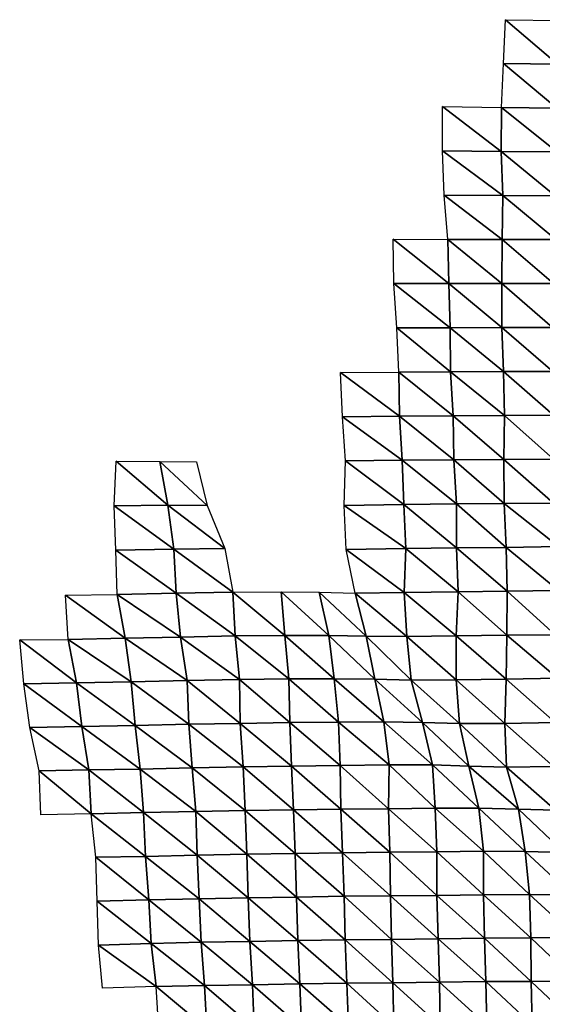
# Model space of a CAD drawing. Units: metres. Extents: x -336 to 333, y -268 to 264.
# Drawn here: x -233 to -199, y -47 to 17 of the extents above; entities that cross this region are included whole.
import ezdxf

# ---------------------------------------------------------------- set-up
doc = ezdxf.new("R2010")
doc.units = ezdxf.units.M

msp = doc.modelspace()

# ---------------------------------------------------------------- linework, layer by layer
at = {"layer": '1'}
for points in [[(-201.561, 17.207, -1916.752), (-198.157, 14.301, -1911.335), (-201.692, 14.348, -1918.019)], [(-201.561, 17.207, -1916.752), (-197.971, 17.145, -1909.5), (-198.157, 14.301, -1911.335)], [(-201.692, 14.348, -1918.019), (-198.194, 11.443, -1911.691), (-201.809, 11.485, -1919.161)], [(-201.692, 14.348, -1918.019), (-198.157, 14.301, -1911.335), (-198.194, 11.443, -1911.691)], [(-205.66, 11.54, -1928.704), (-201.827, 8.615, -1919.323), (-205.669, 8.655, -1928.781)], [(-205.66, 11.54, -1928.704), (-201.809, 11.485, -1919.161), (-201.827, 8.615, -1919.323)], [(-201.809, 11.485, -1919.161), (-198.194, 8.582, -1911.675), (-201.827, 8.615, -1919.323)], [(-201.809, 11.485, -1919.161), (-198.194, 11.443, -1911.691), (-198.194, 8.582, -1911.675)], [(-205.669, 8.655, -1928.781), (-201.827, 8.615, -1919.323), (-201.734, 5.741, -1918.407)], [(-205.669, 8.655, -1928.781), (-201.734, 5.741, -1918.407), (-205.562, 5.767, -1927.746)], [(-201.827, 8.615, -1919.323), (-198.194, 8.582, -1911.675), (-198.308, 5.725, -1912.803)], [(-201.827, 8.615, -1919.323), (-198.308, 5.725, -1912.803), (-201.734, 5.741, -1918.407)], [(-205.562, 5.767, -1927.746), (-201.734, 5.741, -1918.407), (-201.766, 2.871, -1918.711)], [(-205.562, 5.767, -1927.746), (-201.766, 2.871, -1918.711), (-205.321, 2.88, -1925.411)], [(-201.734, 5.741, -1918.407), (-198.27, 2.862, -1912.424), (-201.766, 2.871, -1918.711)], [(-201.734, 5.741, -1918.407), (-198.308, 5.725, -1912.803), (-198.27, 2.862, -1912.424)], [(-208.874, 2.889, -1931.913), (-205.321, 2.88, -1925.411), (-205.243, 0, -1924.659)], [(-208.874, 2.889, -1931.913), (-205.243, 0, -1924.659), (-208.834, 0, -1931.532)], [(-205.321, 2.88, -1925.411), (-201.766, 2.871, -1918.711), (-201.798, 0, -1919.031)], [(-205.321, 2.88, -1925.411), (-201.798, 0, -1919.031), (-205.243, 0, -1924.659)], [(-201.766, 2.871, -1918.711), (-198.418, 0, -1913.893), (-201.798, 0, -1919.031)], [(-201.766, 2.871, -1918.711), (-198.27, 2.862, -1912.424), (-198.418, 0, -1913.893)], [(-208.834, 0, -1931.532), (-205.243, 0, -1924.659), (-205.174, -2.878, -1923.992)], [(-208.834, 0, -1931.532), (-205.174, -2.878, -1923.992), (-208.651, -2.886, -1929.785)], [(-205.243, 0, -1924.659), (-201.798, 0, -1919.031), (-201.784, -2.871, -1918.89)], [(-205.243, 0, -1924.659), (-201.784, -2.871, -1918.89), (-205.174, -2.878, -1923.992)], [(-201.798, 0, -1919.031), (-198.418, 0, -1913.893), (-198.483, -2.865, -1914.537)], [(-201.798, 0, -1919.031), (-198.483, -2.865, -1914.537), (-201.784, -2.871, -1918.89)], [(-208.651, -2.886, -1929.785), (-205.174, -2.878, -1923.992), (-205.147, -5.755, -1923.732)], [(-208.651, -2.886, -1929.785), (-205.147, -5.755, -1923.732), (-208.508, -5.769, -1928.425)], [(-205.174, -2.878, -1923.992), (-201.784, -2.871, -1918.89), (-201.689, -5.739, -1917.961)], [(-205.174, -2.878, -1923.992), (-201.689, -5.739, -1917.961), (-205.147, -5.755, -1923.732)], [(-201.784, -2.871, -1918.89), (-198.483, -2.865, -1914.537), (-198.458, -5.729, -1914.299)], [(-201.784, -2.871, -1918.89), (-198.458, -5.729, -1914.299), (-201.689, -5.739, -1917.961)], [(-212.324, -5.794, -1937.289), (-208.508, -5.769, -1928.425), (-208.48, -8.652, -1928.172)], [(-208.508, -5.769, -1928.425), (-205.147, -5.755, -1923.732), (-204.957, -8.625, -1921.906)], [(-208.508, -5.769, -1928.425), (-204.957, -8.625, -1921.906), (-208.48, -8.652, -1928.172)], [(-205.147, -5.755, -1923.732), (-201.689, -5.739, -1917.961), (-201.626, -8.606, -1917.354)], [(-205.147, -5.755, -1923.732), (-201.626, -8.606, -1917.354), (-204.957, -8.625, -1921.906)], [(-201.689, -5.739, -1917.961), (-198.458, -5.729, -1914.299), (-198.411, -8.592, -1913.836)], [(-201.689, -5.739, -1917.961), (-198.411, -8.592, -1913.836), (-201.626, -8.606, -1917.354)], [(-212.324, -5.794, -1937.289), (-208.48, -8.652, -1928.172), (-212.197, -8.685, -1936.1)], [(-212.197, -8.685, -1936.1), (-208.48, -8.652, -1928.172), (-208.3, -11.526, -1926.464)], [(-212.197, -8.685, -1936.1), (-208.3, -11.526, -1926.464), (-211.986, -11.569, -1934.125)], [(-208.48, -8.652, -1928.172), (-204.957, -8.625, -1921.906), (-204.935, -11.499, -1921.702)], [(-208.48, -8.652, -1928.172), (-204.935, -11.499, -1921.702), (-208.3, -11.526, -1926.464)], [(-204.957, -8.625, -1921.906), (-201.626, -8.606, -1917.354), (-201.657, -11.477, -1917.666)], [(-204.957, -8.625, -1921.906), (-201.657, -11.477, -1917.666), (-204.935, -11.499, -1921.702)], [(-201.626, -8.606, -1917.354), (-198.425, -11.456, -1913.986), (-201.657, -11.477, -1917.666)], [(-201.626, -8.606, -1917.354), (-198.411, -8.592, -1913.836), (-198.425, -11.456, -1913.986)], [(-211.986, -11.569, -1934.125), (-208.3, -11.526, -1926.464), (-208.19, -14.399, -1925.428)], [(-208.3, -11.526, -1926.464), (-204.935, -11.499, -1921.702), (-204.755, -14.361, -1919.968)], [(-208.3, -11.526, -1926.464), (-204.755, -14.361, -1919.968), (-208.19, -14.399, -1925.428)], [(-204.935, -11.499, -1921.702), (-201.657, -11.477, -1917.666), (-201.642, -14.345, -1917.529)], [(-204.935, -11.499, -1921.702), (-201.642, -14.345, -1917.529), (-204.755, -14.361, -1919.968)], [(-201.657, -11.477, -1917.666), (-198.425, -11.456, -1913.986), (-198.42, -14.32, -1913.943)], [(-201.657, -11.477, -1917.666), (-198.42, -14.32, -1913.943), (-201.642, -14.345, -1917.529)], [(-226.949, -11.591, -1939.16), (-223.578, -14.459, -1934.819), (-227.096, -14.499, -1940.471)], [(-226.949, -11.591, -1939.16), (-224.117, -11.595, -1939.616), (-223.578, -14.459, -1934.819)], [(-224.117, -11.595, -1939.616), (-221.708, -11.622, -1943.917), (-221.012, -14.482, -1937.639)], [(-224.117, -11.595, -1939.616), (-221.012, -14.482, -1937.639), (-223.578, -14.459, -1934.819)], [(-211.986, -11.569, -1934.125), (-208.19, -14.399, -1925.428), (-212.072, -14.467, -1934.949)], [(-227.096, -14.499, -1940.471), (-223.578, -14.459, -1934.819), (-223.185, -17.321, -1931.33)], [(-227.096, -14.499, -1940.471), (-223.185, -17.321, -1931.33), (-226.97, -17.389, -1939.375)], [(-223.578, -14.459, -1934.819), (-221.012, -14.482, -1937.639), (-219.875, -17.289, -1927.384)], [(-223.578, -14.459, -1934.819), (-219.875, -17.289, -1927.384), (-223.185, -17.321, -1931.33)], [(-212.072, -14.467, -1934.949), (-208.19, -14.399, -1925.428), (-208.064, -17.269, -1924.245)], [(-212.072, -14.467, -1934.949), (-208.064, -17.269, -1924.245), (-211.947, -17.35, -1933.79)], [(-208.19, -14.399, -1925.428), (-204.755, -14.361, -1919.968), (-204.758, -17.234, -1920.012)], [(-208.19, -14.399, -1925.428), (-204.758, -17.234, -1920.012), (-208.064, -17.269, -1924.245)], [(-204.755, -14.361, -1919.968), (-201.512, -17.203, -1916.275), (-204.758, -17.234, -1920.012)], [(-204.755, -14.361, -1919.968), (-201.642, -14.345, -1917.529), (-201.512, -17.203, -1916.275)], [(-201.642, -14.345, -1917.529), (-198.42, -14.32, -1913.943), (-198.102, -17.157, -1910.797)], [(-201.642, -14.345, -1917.529), (-198.102, -17.157, -1910.797), (-201.512, -17.203, -1916.275)], [(-226.97, -17.389, -1939.375), (-223.185, -17.321, -1931.33), (-223.041, -20.195, -1930.073)], [(-223.185, -17.321, -1931.33), (-219.875, -17.289, -1927.384), (-219.349, -20.122, -1922.651)], [(-223.185, -17.321, -1931.33), (-219.349, -20.122, -1922.651), (-223.041, -20.195, -1930.073)], [(-211.947, -17.35, -1933.79), (-208.064, -17.269, -1924.245), (-208.161, -20.156, -1925.182)], [(-208.064, -17.269, -1924.245), (-204.644, -20.095, -1918.929), (-208.161, -20.156, -1925.182)], [(-208.064, -17.269, -1924.245), (-204.758, -17.234, -1920.012), (-204.644, -20.095, -1918.929)], [(-204.758, -17.234, -1920.012), (-201.512, -17.203, -1916.275), (-201.452, -20.064, -1915.696)], [(-204.758, -17.234, -1920.012), (-201.452, -20.064, -1915.696), (-204.644, -20.095, -1918.929)], [(-201.512, -17.203, -1916.275), (-198.102, -17.157, -1910.797), (-198.102, -20.016, -1910.813)], [(-201.512, -17.203, -1916.275), (-198.102, -20.016, -1910.813), (-201.452, -20.064, -1915.696)], [(-226.97, -17.389, -1939.375), (-223.041, -20.195, -1930.073), (-226.884, -20.279, -1938.645)], [(-211.947, -17.35, -1933.79), (-208.161, -20.156, -1925.182), (-211.369, -20.187, -1928.376)], [(-230.26, -20.321, -1942.953), (-226.884, -20.279, -1938.645), (-226.372, -23.124, -1934.157)], [(-230.26, -20.321, -1942.953), (-226.372, -23.124, -1934.157), (-230.081, -23.205, -1941.421)], [(-226.884, -20.279, -1938.645), (-223.041, -20.195, -1930.073), (-222.765, -23.051, -1927.631)], [(-226.884, -20.279, -1938.645), (-222.765, -23.051, -1927.631), (-226.372, -23.124, -1934.157)], [(-223.041, -20.195, -1930.073), (-219.349, -20.122, -1922.651), (-219.195, -22.98, -1921.278)], [(-223.041, -20.195, -1930.073), (-219.195, -22.98, -1921.278), (-222.765, -23.051, -1927.631)], [(-219.349, -20.122, -1922.651), (-216.194, -20.097, -1919.96), (-215.961, -22.943, -1917.857)], [(-219.349, -20.122, -1922.651), (-215.961, -22.943, -1917.857), (-219.195, -22.98, -1921.278)], [(-216.194, -20.097, -1919.96), (-213.72, -20.135, -1923.538), (-213.085, -22.943, -1917.667)], [(-216.194, -20.097, -1919.96), (-213.085, -22.943, -1917.667), (-215.961, -22.943, -1917.857)], [(-213.72, -20.135, -1923.538), (-211.369, -20.187, -1928.376), (-210.641, -22.991, -1921.544)], [(-213.72, -20.135, -1923.538), (-210.641, -22.991, -1921.544), (-213.085, -22.943, -1917.667)], [(-211.369, -20.187, -1928.376), (-208.161, -20.156, -1925.182), (-207.98, -23.016, -1923.485)], [(-211.369, -20.187, -1928.376), (-207.98, -23.016, -1923.485), (-210.641, -22.991, -1921.544)], [(-208.161, -20.156, -1925.182), (-204.644, -20.095, -1918.929), (-204.771, -22.98, -1920.186)], [(-208.161, -20.156, -1925.182), (-204.771, -22.98, -1920.186), (-207.98, -23.016, -1923.485)], [(-204.644, -20.095, -1918.929), (-201.473, -22.933, -1915.928), (-204.771, -22.98, -1920.186)], [(-204.644, -20.095, -1918.929), (-201.452, -20.064, -1915.696), (-201.473, -22.933, -1915.928)], [(-201.452, -20.064, -1915.696), (-198.311, -22.9, -1912.917), (-201.473, -22.933, -1915.928)], [(-201.452, -20.064, -1915.696), (-198.102, -20.016, -1910.813), (-198.311, -22.9, -1912.917)], [(-226.372, -23.124, -1934.157), (-222.765, -23.051, -1927.631), (-222.32, -25.881, -1923.688)], [(-222.765, -23.051, -1927.631), (-219.195, -22.98, -1921.278), (-218.91, -25.819, -1918.732)], [(-222.765, -23.051, -1927.631), (-218.91, -25.819, -1918.732), (-222.32, -25.881, -1923.688)], [(-219.195, -22.98, -1921.278), (-215.961, -22.943, -1917.857), (-215.696, -25.779, -1915.448)], [(-219.195, -22.98, -1921.278), (-215.696, -25.779, -1915.448), (-218.91, -25.819, -1918.732)], [(-215.961, -22.943, -1917.857), (-213.085, -22.943, -1917.667), (-212.722, -25.767, -1914.327)], [(-215.961, -22.943, -1917.857), (-212.722, -25.767, -1914.327), (-215.696, -25.779, -1915.448)], [(-213.085, -22.943, -1917.667), (-210.641, -22.991, -1921.544), (-210.086, -25.797, -1916.353)], [(-213.085, -22.943, -1917.667), (-210.086, -25.797, -1916.353), (-212.722, -25.767, -1914.327)], [(-210.641, -22.991, -1921.544), (-207.98, -23.016, -1923.485), (-207.709, -25.859, -1920.924)], [(-210.641, -22.991, -1921.544), (-207.709, -25.859, -1920.924), (-210.086, -25.797, -1916.353)], [(-207.98, -23.016, -1923.485), (-204.771, -22.98, -1920.186), (-204.77, -25.852, -1920.197)], [(-207.98, -23.016, -1923.485), (-204.77, -25.852, -1920.197), (-207.709, -25.859, -1920.924)], [(-204.771, -22.98, -1920.186), (-201.473, -22.933, -1915.928), (-201.51, -25.804, -1916.318)], [(-204.771, -22.98, -1920.186), (-201.51, -25.804, -1916.318), (-204.77, -25.852, -1920.197)], [(-201.473, -22.933, -1915.928), (-198.171, -25.744, -1911.547), (-201.51, -25.804, -1916.318)], [(-201.473, -22.933, -1915.928), (-198.311, -22.9, -1912.917), (-198.171, -25.744, -1911.547)], [(-233.251, -23.231, -1943.881), (-230.081, -23.205, -1941.421), (-229.542, -26.045, -1936.758)], [(-233.251, -23.231, -1943.881), (-229.542, -26.045, -1936.758), (-232.977, -26.104, -1941.551)], [(-230.081, -23.205, -1941.421), (-226.372, -23.124, -1934.157), (-225.979, -25.969, -1930.72)], [(-230.081, -23.205, -1941.421), (-225.979, -25.969, -1930.72), (-229.542, -26.045, -1936.758)], [(-226.372, -23.124, -1934.157), (-222.32, -25.881, -1923.688), (-225.979, -25.969, -1930.72)], [(-232.977, -26.104, -1941.551), (-229.542, -26.045, -1936.758), (-229.194, -28.895, -1933.764)], [(-232.977, -26.104, -1941.551), (-229.194, -28.895, -1933.764), (-232.591, -28.957, -1938.27)], [(-229.542, -26.045, -1936.758), (-225.979, -25.969, -1930.72), (-225.711, -28.821, -1928.387)], [(-229.542, -26.045, -1936.758), (-225.711, -28.821, -1928.387), (-229.194, -28.895, -1933.764)], [(-225.979, -25.969, -1930.72), (-222.32, -25.881, -1923.688), (-222.208, -28.742, -1922.717)], [(-225.979, -25.969, -1930.72), (-222.208, -28.742, -1922.717), (-225.711, -28.821, -1928.387)], [(-222.32, -25.881, -1923.688), (-218.91, -25.819, -1918.732), (-218.875, -28.683, -1918.439)], [(-222.32, -25.881, -1923.688), (-218.875, -28.683, -1918.439), (-222.208, -28.742, -1922.717)], [(-218.91, -25.819, -1918.732), (-215.696, -25.779, -1915.448), (-215.623, -28.634, -1914.809)], [(-218.91, -25.819, -1918.732), (-215.623, -28.634, -1914.809), (-218.875, -28.683, -1918.439)], [(-215.696, -25.779, -1915.448), (-212.722, -25.767, -1914.327), (-212.446, -28.593, -1911.793)], [(-215.696, -25.779, -1915.448), (-212.446, -28.593, -1911.793), (-215.623, -28.634, -1914.809)], [(-212.722, -25.767, -1914.327), (-210.086, -25.797, -1916.353), (-209.501, -28.583, -1910.88)], [(-212.722, -25.767, -1914.327), (-209.501, -28.583, -1910.88), (-212.446, -28.593, -1911.793)], [(-210.086, -25.797, -1916.353), (-207.709, -25.859, -1920.924), (-206.971, -28.63, -1913.909)], [(-210.086, -25.797, -1916.353), (-206.971, -28.63, -1913.909), (-209.501, -28.583, -1910.88)], [(-207.709, -25.859, -1920.924), (-204.77, -25.852, -1920.197), (-204.559, -28.695, -1918.186)], [(-207.709, -25.859, -1920.924), (-204.559, -28.695, -1918.186), (-206.971, -28.63, -1913.909)], [(-204.77, -25.852, -1920.197), (-201.51, -25.804, -1916.318), (-201.592, -28.683, -1917.146)], [(-204.77, -25.852, -1920.197), (-201.592, -28.683, -1917.146), (-204.559, -28.695, -1918.186)], [(-201.51, -25.804, -1916.318), (-198.313, -28.625, -1912.984), (-201.592, -28.683, -1917.146)], [(-201.51, -25.804, -1916.318), (-198.171, -25.744, -1911.547), (-198.313, -28.625, -1912.984)], [(-229.194, -28.895, -1933.764), (-225.711, -28.821, -1928.387), (-225.396, -31.658, -1925.649)], [(-225.711, -28.821, -1928.387), (-222.208, -28.742, -1922.717), (-222.001, -31.587, -1920.905)], [(-225.711, -28.821, -1928.387), (-222.001, -31.587, -1920.905), (-225.396, -31.658, -1925.649)], [(-222.208, -28.742, -1922.717), (-218.875, -28.683, -1918.439), (-218.662, -31.521, -1916.549)], [(-222.208, -28.742, -1922.717), (-218.662, -31.521, -1916.549), (-222.001, -31.587, -1920.905)], [(-218.875, -28.683, -1918.439), (-215.623, -28.634, -1914.809), (-215.517, -31.482, -1913.873)], [(-218.875, -28.683, -1918.439), (-215.517, -31.482, -1913.873), (-218.662, -31.521, -1916.549)], [(-215.623, -28.634, -1914.809), (-212.446, -28.593, -1911.793), (-212.35, -31.438, -1910.931)], [(-215.623, -28.634, -1914.809), (-212.35, -31.438, -1910.931), (-215.517, -31.482, -1913.873)], [(-212.446, -28.593, -1911.793), (-209.501, -28.583, -1910.88), (-209.145, -31.388, -1907.557)], [(-212.446, -28.593, -1911.793), (-209.145, -31.388, -1907.557), (-212.35, -31.438, -1910.931)], [(-209.501, -28.583, -1910.88), (-206.971, -28.63, -1913.909), (-206.315, -31.393, -1907.684)], [(-209.501, -28.583, -1910.88), (-206.315, -31.393, -1907.684), (-209.145, -31.388, -1907.557)], [(-206.971, -28.63, -1913.909), (-204.559, -28.695, -1918.186), (-203.952, -31.471, -1912.34)], [(-206.971, -28.63, -1913.909), (-203.952, -31.471, -1912.34), (-206.315, -31.393, -1907.684)], [(-204.559, -28.695, -1918.186), (-201.592, -28.683, -1917.146), (-201.485, -31.534, -1916.12)], [(-204.559, -28.695, -1918.186), (-201.485, -31.534, -1916.12), (-203.952, -31.471, -1912.34)], [(-201.592, -28.683, -1917.146), (-198.313, -28.625, -1912.984), (-198.422, -31.505, -1914.094)], [(-201.592, -28.683, -1917.146), (-198.422, -31.505, -1914.094), (-201.485, -31.534, -1916.12)], [(-232.591, -28.957, -1938.27), (-229.194, -28.895, -1933.764), (-228.743, -31.722, -1929.872)], [(-232.591, -28.957, -1938.27), (-228.743, -31.722, -1929.872), (-231.978, -31.768, -1933.041)], [(-229.194, -28.895, -1933.764), (-225.396, -31.658, -1925.649), (-228.743, -31.722, -1929.872)], [(-215.517, -31.482, -1913.873), (-212.35, -31.438, -1910.931), (-212.295, -34.287, -1910.454)], [(-212.35, -31.438, -1910.931), (-209.145, -31.388, -1907.557), (-209.192, -34.249, -1908.036)], [(-212.35, -31.438, -1910.931), (-209.192, -34.249, -1908.036), (-212.295, -34.287, -1910.454)], [(-209.145, -31.388, -1907.557), (-206.132, -34.217, -1905.976), (-209.192, -34.249, -1908.036)], [(-209.145, -31.388, -1907.557), (-206.315, -31.393, -1907.684), (-206.132, -34.217, -1905.976)], [(-206.315, -31.393, -1907.684), (-203.952, -31.471, -1912.34), (-203.292, -34.221, -1905.995)], [(-206.315, -31.393, -1907.684), (-203.292, -34.221, -1905.995), (-206.132, -34.217, -1905.976)], [(-231.978, -31.768, -1933.041), (-228.743, -31.722, -1929.872), (-228.586, -34.582, -1928.544)], [(-231.978, -31.768, -1933.041), (-228.586, -34.582, -1928.544), (-231.866, -34.64, -1932.116)], [(-228.743, -31.722, -1929.872), (-225.396, -31.658, -1925.649), (-225.165, -34.501, -1923.652)], [(-228.743, -31.722, -1929.872), (-225.165, -34.501, -1923.652), (-228.586, -34.582, -1928.544)], [(-225.396, -31.658, -1925.649), (-222.001, -31.587, -1920.905), (-221.768, -34.422, -1918.859)], [(-225.396, -31.658, -1925.649), (-221.768, -34.422, -1918.859), (-225.165, -34.501, -1923.652)], [(-222.001, -31.587, -1920.905), (-218.662, -31.521, -1916.549), (-218.529, -34.365, -1915.38)], [(-222.001, -31.587, -1920.905), (-218.529, -34.365, -1915.38), (-221.768, -34.422, -1918.859)], [(-218.662, -31.521, -1916.549), (-215.517, -31.482, -1913.873), (-215.377, -34.321, -1912.623)], [(-218.662, -31.521, -1916.549), (-215.377, -34.321, -1912.623), (-218.529, -34.365, -1915.38)], [(-215.517, -31.482, -1913.873), (-212.295, -34.287, -1910.454), (-215.377, -34.321, -1912.623)], [(-203.952, -31.471, -1912.34), (-201.485, -31.534, -1916.12), (-200.71, -34.269, -1908.557)], [(-203.952, -31.471, -1912.34), (-200.71, -34.269, -1908.557), (-203.292, -34.221, -1905.995)], [(-201.485, -31.534, -1916.12), (-198.422, -31.505, -1914.094), (-198.301, -34.348, -1912.928)], [(-201.485, -31.534, -1916.12), (-198.301, -34.348, -1912.928), (-200.71, -34.269, -1908.557)], [(-228.586, -34.582, -1928.544), (-225.165, -34.501, -1923.652), (-225.051, -37.357, -1922.684)], [(-228.586, -34.582, -1928.544), (-225.051, -37.357, -1922.684), (-228.291, -37.415, -1926.014)], [(-225.165, -34.501, -1923.652), (-221.768, -34.422, -1918.859), (-221.675, -37.275, -1918.07)], [(-225.165, -34.501, -1923.652), (-221.675, -37.275, -1918.07), (-225.051, -37.357, -1922.684)], [(-221.768, -34.422, -1918.859), (-218.529, -34.365, -1915.38), (-218.43, -37.212, -1914.527)], [(-221.768, -34.422, -1918.859), (-218.43, -37.212, -1914.527), (-221.675, -37.275, -1918.07)], [(-218.529, -34.365, -1915.38), (-215.377, -34.321, -1912.623), (-215.282, -37.165, -1911.795)], [(-218.529, -34.365, -1915.38), (-215.282, -37.165, -1911.795), (-218.43, -37.212, -1914.527)], [(-215.377, -34.321, -1912.623), (-212.295, -34.287, -1910.454), (-212.192, -37.127, -1909.536)], [(-215.377, -34.321, -1912.623), (-212.192, -37.127, -1909.536), (-215.282, -37.165, -1911.795)], [(-212.295, -34.287, -1910.454), (-209.192, -34.249, -1908.036), (-209.096, -37.086, -1907.17)], [(-212.295, -34.287, -1910.454), (-209.096, -37.086, -1907.17), (-212.192, -37.127, -1909.536)], [(-209.192, -34.249, -1908.036), (-206.132, -34.217, -1905.976), (-206.036, -37.051, -1905.099)], [(-209.192, -34.249, -1908.036), (-206.036, -37.051, -1905.099), (-209.096, -37.086, -1907.17)], [(-206.132, -34.217, -1905.976), (-203.292, -34.221, -1905.995), (-202.997, -37.018, -1903.177)], [(-206.132, -34.217, -1905.976), (-202.997, -37.018, -1903.177), (-206.036, -37.051, -1905.099)], [(-203.292, -34.221, -1905.995), (-200.71, -34.269, -1908.557), (-200.28, -37.045, -1904.378)], [(-203.292, -34.221, -1905.995), (-200.28, -37.045, -1904.378), (-202.997, -37.018, -1903.177)], [(-200.71, -34.269, -1908.557), (-198.301, -34.348, -1912.928), (-197.732, -37.104, -1907.298)], [(-200.71, -34.269, -1908.557), (-197.732, -37.104, -1907.298), (-200.28, -37.045, -1904.378)], [(-221.675, -37.275, -1918.07), (-218.43, -37.212, -1914.527), (-218.334, -40.057, -1913.697)], [(-218.43, -37.212, -1914.527), (-215.282, -37.165, -1911.795), (-215.188, -40.006, -1910.975)], [(-218.43, -37.212, -1914.527), (-215.188, -40.006, -1910.975), (-218.334, -40.057, -1913.697)], [(-215.282, -37.165, -1911.795), (-212.192, -37.127, -1909.536), (-212.078, -39.961, -1908.517)], [(-215.282, -37.165, -1911.795), (-212.078, -39.961, -1908.517), (-215.188, -40.006, -1910.975)], [(-212.192, -37.127, -1909.536), (-209.096, -37.086, -1907.17), (-209.066, -39.933, -1906.931)], [(-212.192, -37.127, -1909.536), (-209.066, -39.933, -1906.931), (-212.078, -39.961, -1908.517)], [(-209.096, -37.086, -1907.17), (-206.036, -37.051, -1905.099), (-206.044, -39.902, -1905.211)], [(-209.096, -37.086, -1907.17), (-206.044, -39.902, -1905.211), (-209.066, -39.933, -1906.931)], [(-206.036, -37.051, -1905.099), (-202.981, -39.863, -1903.06), (-206.044, -39.902, -1905.211)], [(-206.036, -37.051, -1905.099), (-202.997, -37.018, -1903.177), (-202.981, -39.863, -1903.06)], [(-202.997, -37.018, -1903.177), (-200.28, -37.045, -1904.378), (-199.995, -39.838, -1901.622)], [(-202.997, -37.018, -1903.177), (-199.995, -39.838, -1901.622), (-202.981, -39.863, -1903.06)], [(-200.28, -37.045, -1904.378), (-197.732, -37.104, -1907.298), (-197.229, -39.856, -1902.338)], [(-200.28, -37.045, -1904.378), (-197.229, -39.856, -1902.338), (-199.995, -39.838, -1901.622)], [(-228.291, -37.415, -1926.014), (-225.051, -37.357, -1922.684), (-224.824, -40.19, -1920.726)], [(-228.291, -37.415, -1926.014), (-224.824, -40.19, -1920.726), (-228.201, -40.278, -1925.275)], [(-225.051, -37.357, -1922.684), (-221.675, -37.275, -1918.07), (-221.541, -40.118, -1916.912)], [(-225.051, -37.357, -1922.684), (-221.541, -40.118, -1916.912), (-224.824, -40.19, -1920.726)], [(-221.675, -37.275, -1918.07), (-218.334, -40.057, -1913.697), (-221.541, -40.118, -1916.912)], [(-228.201, -40.278, -1925.275), (-224.824, -40.19, -1920.726), (-224.665, -43.031, -1919.374)], [(-228.201, -40.278, -1925.275), (-224.665, -43.031, -1919.374), (-228.104, -43.136, -1924.481)], [(-224.824, -40.19, -1920.726), (-221.541, -40.118, -1916.912), (-221.41, -42.958, -1915.787)], [(-224.824, -40.19, -1920.726), (-221.41, -42.958, -1915.787), (-224.665, -43.031, -1919.374)], [(-221.541, -40.118, -1916.912), (-218.334, -40.057, -1913.697), (-218.236, -42.899, -1912.857)], [(-221.541, -40.118, -1916.912), (-218.236, -42.899, -1912.857), (-221.41, -42.958, -1915.787)], [(-218.334, -40.057, -1913.697), (-215.188, -40.006, -1910.975), (-215.108, -42.848, -1910.283)], [(-218.334, -40.057, -1913.697), (-215.108, -42.848, -1910.283), (-218.236, -42.899, -1912.857)], [(-215.188, -40.006, -1910.975), (-212.078, -39.961, -1908.517), (-212.014, -42.803, -1907.969)], [(-215.188, -40.006, -1910.975), (-212.014, -42.803, -1907.969), (-215.108, -42.848, -1910.283)], [(-212.078, -39.961, -1908.517), (-209.066, -39.933, -1906.931), (-208.981, -42.768, -1906.174)], [(-212.078, -39.961, -1908.517), (-208.981, -42.768, -1906.174), (-212.014, -42.803, -1907.969)], [(-209.066, -39.933, -1906.931), (-206.044, -39.902, -1905.211), (-205.937, -42.73, -1904.23)], [(-209.066, -39.933, -1906.931), (-205.937, -42.73, -1904.23), (-208.981, -42.768, -1906.174)], [(-206.044, -39.902, -1905.211), (-202.981, -39.863, -1903.06), (-202.934, -42.7, -1902.649)], [(-206.044, -39.902, -1905.211), (-202.934, -42.7, -1902.649), (-205.937, -42.73, -1904.23)], [(-202.981, -39.863, -1903.06), (-199.995, -39.838, -1901.622), (-199.902, -42.663, -1900.747)], [(-202.981, -39.863, -1903.06), (-199.902, -42.663, -1900.747), (-202.934, -42.7, -1902.649)], [(-199.995, -39.838, -1901.622), (-197.229, -39.856, -1902.338), (-196.92, -42.636, -1899.296)], [(-199.995, -39.838, -1901.622), (-196.92, -42.636, -1899.296), (-199.902, -42.663, -1900.747)], [(-224.665, -43.031, -1919.374), (-221.41, -42.958, -1915.787), (-221.197, -45.778, -1913.942)], [(-221.41, -42.958, -1915.787), (-218.236, -42.899, -1912.857), (-218.07, -45.724, -1911.409)], [(-221.41, -42.958, -1915.787), (-218.07, -45.724, -1911.409), (-221.197, -45.778, -1913.942)], [(-218.236, -42.899, -1912.857), (-215.108, -42.848, -1910.283), (-214.964, -45.674, -1909.006)], [(-218.236, -42.899, -1912.857), (-214.964, -45.674, -1909.006), (-218.07, -45.724, -1911.409)], [(-215.108, -42.848, -1910.283), (-212.014, -42.803, -1907.969), (-211.911, -45.634, -1907.056)], [(-215.108, -42.848, -1910.283), (-211.911, -45.634, -1907.056), (-214.964, -45.674, -1909.006)], [(-212.014, -42.803, -1907.969), (-208.981, -42.768, -1906.174), (-208.897, -45.601, -1905.422)], [(-212.014, -42.803, -1907.969), (-208.897, -45.601, -1905.422), (-211.911, -45.634, -1907.056)], [(-208.981, -42.768, -1906.174), (-205.937, -42.73, -1904.23), (-205.849, -45.56, -1903.434)], [(-208.981, -42.768, -1906.174), (-205.849, -45.56, -1903.434), (-208.897, -45.601, -1905.422)], [(-205.937, -42.73, -1904.23), (-202.934, -42.7, -1902.649), (-202.829, -45.524, -1901.675)], [(-205.937, -42.73, -1904.23), (-202.829, -45.524, -1901.675), (-205.849, -45.56, -1903.434)], [(-202.934, -42.7, -1902.649), (-199.902, -42.663, -1900.747), (-199.889, -45.505, -1900.663)], [(-202.934, -42.7, -1902.649), (-199.889, -45.505, -1900.663), (-202.829, -45.524, -1901.675)], [(-199.902, -42.663, -1900.747), (-196.92, -42.636, -1899.296), (-196.942, -45.483, -1899.561)], [(-199.902, -42.663, -1900.747), (-196.942, -45.483, -1899.561), (-199.889, -45.505, -1900.663)], [(-228.104, -43.136, -1924.481), (-224.665, -43.031, -1919.374), (-224.347, -45.834, -1916.624)], [(-228.104, -43.136, -1924.481), (-224.347, -45.834, -1916.624), (-227.844, -45.959, -1922.262)], [(-224.665, -43.031, -1919.374), (-221.197, -45.778, -1913.942), (-224.347, -45.834, -1916.624)], [(-208.897, -45.601, -1905.422), (-205.849, -45.56, -1903.434), (-205.806, -48.397, -1903.078)], [(-205.849, -45.56, -1903.434), (-202.829, -45.524, -1901.675), (-202.777, -48.356, -1901.218)], [(-205.849, -45.56, -1903.434), (-202.777, -48.356, -1901.218), (-205.806, -48.397, -1903.078)], [(-202.829, -45.524, -1901.675), (-199.889, -45.505, -1900.663), (-199.819, -48.332, -1900.026)], [(-202.829, -45.524, -1901.675), (-199.819, -48.332, -1900.026), (-202.777, -48.356, -1901.218)], [(-199.889, -45.505, -1900.663), (-196.942, -45.483, -1899.561), (-196.895, -48.315, -1899.141)], [(-199.889, -45.505, -1900.663), (-196.895, -48.315, -1899.141), (-199.819, -48.332, -1900.026)], [(-224.347, -45.834, -1916.624), (-221.197, -45.778, -1913.942), (-221.046, -48.606, -1912.645)], [(-224.347, -45.834, -1916.624), (-221.046, -48.606, -1912.645), (-224.178, -48.662, -1915.182)], [(-221.197, -45.778, -1913.942), (-218.07, -45.724, -1911.409), (-217.952, -48.556, -1910.386)], [(-221.197, -45.778, -1913.942), (-217.952, -48.556, -1910.386), (-221.046, -48.606, -1912.645)], [(-218.07, -45.724, -1911.409), (-214.964, -45.674, -1909.006), (-214.861, -48.505, -1908.119)], [(-218.07, -45.724, -1911.409), (-214.861, -48.505, -1908.119), (-217.952, -48.556, -1910.386)], [(-214.964, -45.674, -1909.006), (-211.911, -45.634, -1907.056), (-211.792, -48.459, -1906)], [(-214.964, -45.674, -1909.006), (-211.792, -48.459, -1906), (-214.861, -48.505, -1908.119)], [(-211.911, -45.634, -1907.056), (-208.897, -45.601, -1905.422), (-208.842, -48.438, -1904.957)], [(-211.911, -45.634, -1907.056), (-208.842, -48.438, -1904.957), (-211.792, -48.459, -1906)], [(-208.897, -45.601, -1905.422), (-205.806, -48.397, -1903.078), (-208.842, -48.438, -1904.957)]]:
    msp.add_3dface(points, dxfattribs=at)

doc.saveas('drawing.dxf')
